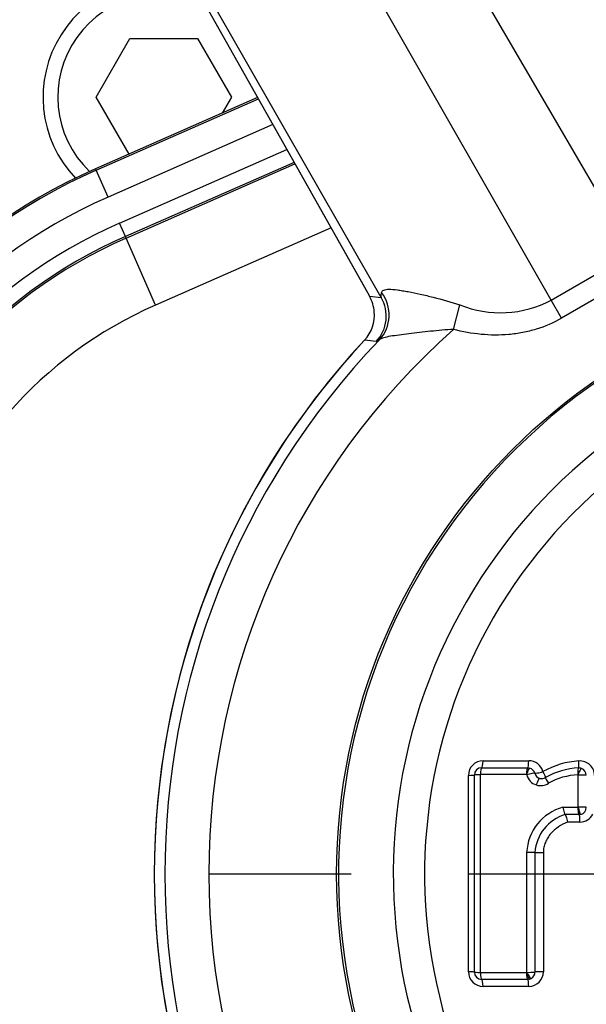
# Paper-space layout 'Sheet1' of a CAD drawing. Units: millimetres. Extents: x 0 to 2970, y 0 to 2100.
# Drawn here: x 742 to 780, y 1651 to 1718 of the extents above; entities that cross this region are included whole.
import ezdxf
from ezdxf.enums import TextEntityAlignment as Align
from ezdxf.lldxf.tags import DXFTag

# ---------------------------------------------------------------- set-up
doc = ezdxf.new("R2010")
doc.units = ezdxf.units.MM
doc.header["$LTSCALE"] = 5
for name, color, linetype in [('center line', 7, 'Continuous'), ('Default', 7, 'Continuous'), ('tangent', 7, 'Continuous'), ('TSH-1', 7, 'Continuous'), ('visible', 7, 'Continuous')]:
    doc.layers.add(name, color=color, linetype=linetype)
doc.styles.add('SEACAD_Arial', font='arial.ttf')
tags = doc.linetypes.add('CENTER2', pattern=[28.575, 19.05, -3.175, 3.175, -3.175]).pattern_tags.tags
tags[10:11] = [DXFTag(74, 4), DXFTag(75, 0), DXFTag(340, '0'), DXFTag(46, 0.0), DXFTag(50, 0.0), DXFTag(44, 0.0), DXFTag(45, 0.0)]
tags[8:9] = [DXFTag(74, 4), DXFTag(75, 0), DXFTag(340, '0'), DXFTag(46, 0.0), DXFTag(50, 0.0), DXFTag(44, 0.0), DXFTag(45, 0.0)]
tags[6:7] = [DXFTag(74, 4), DXFTag(75, 0), DXFTag(340, '0'), DXFTag(46, 0.0), DXFTag(50, 0.0), DXFTag(44, 0.0), DXFTag(45, 0.0)]
tags[4:5] = [DXFTag(74, 4), DXFTag(75, 0), DXFTag(340, '0'), DXFTag(46, 0.0), DXFTag(50, 0.0), DXFTag(44, 0.0), DXFTag(45, 0.0)]
doc.dimstyles.new('ISO-InstDr', dxfattribs={"dimtxt": 16, "dimasz": 22.4, "dimexe": 8, "dimexo": 8, "dimgap": 4, "dimtad": 1, "dimdec": 0, "dimzin": 0, "dimdsep": 46, "dimtxsty": 'SEACAD_Arial', "dimblk1": '_SE_FILLED', "dimblk2": '_SE_FILLED', "dimsah": 1, "dimcen": 8, "dimadec": 0, "dimazin": 0, "dimtfac": 0.5, "dimtofl": 0, "dimtmove": 0, "dimatfit": 3, "dimfxl": 1, "dimtzin": 0, "dimarcsym": 0})

# ---------------------------------------------------------------- blocks, each defined once
blk = doc.blocks.new('SE3')
at = {"layer": 'tangent', "color": 7, "linetype": 'Continuous'}
for p, q in [((783.654, 1702.32), (742.005, 1773.777)), ((778.082, 1699.103), (737.023, 1770.901)), ((730.839, 1761.208), (765.534, 1699.624)), ((766.462, 1699.291), (731.311, 1760.758)), ((758.037, 1712.929), (746.975, 1708.067)), ((747.017, 1707.971), (758.088, 1712.837)), ((759.074, 1711.087), (747.821, 1706.142)), ((748.604, 1704.36), (760.034, 1709.384)), ((760.527, 1708.509), (749.006, 1703.445)), ((749.051, 1703.343), (760.582, 1708.41)), ((747.017, 1707.971), (746.975, 1708.067)), ((747.821, 1706.142), (747.017, 1707.971)), ((749.006, 1703.445), (748.604, 1704.36)), ((763.047, 1704.035), (751.062, 1698.768)), ((749.051, 1703.343), (749.006, 1703.445)), ((751.062, 1698.768), (749.051, 1703.343)), ((778.082, 1699.103), (783.654, 1702.32)), ((784.364, 1701.091), (778.791, 1697.874)), ((765.676, 1699.375), (766.462, 1699.291)), ((778.791, 1697.874), (778.082, 1699.103)), ((771.407, 1697.103), (771.841, 1698.781)), ((766.353, 1696.396), (766.135, 1696.279)), ((773.43, 1667.667), (776.549, 1667.667)), ((772.433, 1653.259), (772.433, 1666.67)), ((773.238, 1666.709), (773.238, 1653.22)), ((776.385, 1666.719), (773.248, 1666.719)), ((776.389, 1666.719), (776.385, 1666.719)), ((779.924, 1664.499), (779.924, 1666.688)), ((778.879, 1664.493), (779.907, 1664.493)), ((780.104, 1664.006), (779.977, 1663.99)), ((780.048, 1663.479), (779.197, 1663.479)), ((776.407, 1653.225), (776.407, 1661.413)), ((776.972, 1661.409), (776.972, 1653.243)), ((777.546, 1661.405), (777.546, 1653.259)), ((773.248, 1653.21), (776.385, 1653.21)), ((776.385, 1653.21), (776.389, 1653.211)), ((776.549, 1652.262), (773.43, 1652.262))]:
    blk.add_line(p, q, dxfattribs=at)
for radius in [152.785, 152.492, 40.982]:
    blk.add_circle((804.414, 1659.929), radius, dxfattribs=at)
for centre, radius, start, end in [((804.414, 1659.929), 127.508, 6.20493, 113.79507), ((804.414, 1659.929), 127.215, 7.11588, 112.88412), ((762.637, 1672.429), 38.823, 113.7247, 163.72588), ((762.637, 1672.429), 36.824, 113.7247, 163.72588), ((762.637, 1672.429), 34.878, 113.7247, 163.72588), ((762.637, 1672.429), 33.767, 113.7247, 163.72588), ((804.414, 1659.929), 40.854, 101.24067, 198.75933), ((767.118, 1699.404), 0.666, 160.76777, 189.75498), ((764.319, 1697.999), 2.502, 316.54016, 31.08395), ((774.615, 1705.669), 7.425, 248.06377, 297.83848), ((762.637, 1672.429), 28.77, 113.7247, 163.72588), ((804.414, 1659.929), 49.712, 131.60155, 228.39845), ((804.414, 1659.929), 53.437, 136.98871, 223.01129), ((804.414, 1659.929), 52.711, 136.2248, 223.7752), ((744.229, 1529.086), 168.621, 82.53547, 82.80802), ((804.414, 1659.929), 37.117, 102.43267, 197.56733), ((804.414, 1659.929), 34.978, 103.25202, 196.74798), ((796.714, 1662.481), 64.27, 163.72588, 213.48538), ((773.43, 1666.67), 0.997, 90, 180), ((776.549, 1666.67), 0.997, 14.6321, 90), ((780.258, 1662.161), 5.495, 92.98853, 119.96204), ((780.048, 1666.654), 0.997, 0, 94.39555), ((773.248, 1666.709), 0.01, 90, 180), ((776.381, 1666.691), 0.0282, 25.08328, 75.41333), ((780.09, 1662.257), 4.451, 92.39879, 119.6315), ((779.905, 1666.694), 0.01, 69.56703, 94.39556), ((779.976, 1666.67), 0.504, 0.22192, 69.75568), ((777.356, 1666.963), 0.993, 252.93946, 302.54859), ((779.772, 1661.244), 3.37, 105.38455, 177.1369), ((779.844, 1661.229), 2.877, 106.3555, 176.41836), ((779.907, 1664.517), 0.024, 268.77724, 312.21873), ((780.06, 1657.419), 7.081, 86.60133, 91.10676), ((780.048, 1664.476), 0.997, 270, 332.80308), ((779.982, 1664.489), 0.498, 284.16706, 359.9249), ((773.43, 1653.259), 0.997, 180, 270), ((773.248, 1653.22), 0.01, 180, 270), ((776.378, 1653.243), 0.0346, 288.13104, 327.91147), ((776.537, 1658.153), 4.93, 268.48481, 275.06172), ((776.549, 1653.259), 0.997, 270, 0)]:
    blk.add_arc(centre, radius, start, end, dxfattribs=at)
for centre, major_axis, ratio, start_param, end_param in [((764.549, 1698.125), (1.476, -2.018), 0.98052, 0.178628, 1.596415), ((773.338, 1667.69), (0, 0.5), 0.184187, 3.141593, 4.666426), ((776.467, 1667.69), (0, 0.5), 0.165644, 3.141593, 4.666426), ((779.899, 1667.671), (0.038, -0.499), 0.141433, 0, 1.513939), ((772.338, 1666.69), (-0.5, 0), 0.040768, 1.76187, 3.141593), ((773.328, 1666.69), (-0.49, 0), 0.040719, 4.897485, 6.283185), ((773.338, 1666.7), (0, 0.49), 0.184129, 0, 1.530703), ((776.467, 1666.7), (0, 0.49), 0.165592, 0, 1.530703), ((776.47, 1666.699), (0.151, 0.466), 0.169741, 0, 1.583828), ((776.488, 1666.684), (0.474, 0.124), 0.081376, 0.137403, 1.721231), ((777.355, 1666.963), (-0.25, -0.961), 0.986286, 5.227974, 6.240322), ((777.434, 1666.942), (0.484, 0.126), 0.081376, 3.278995, 4.856962), ((777.434, 1666.942), (-0.269, 0.421), 0.113142, 3.141593, 4.59115), ((779.975, 1666.684), (-0.038, 0.489), 0.14138, 0, 1.519812), ((779.979, 1666.684), (0.171, 0.459), 0.149532, 0, 1.583828), ((779.994, 1666.669), (0.49, 0), 0.040325, 0.132049, 1.715877), ((777.144, 1665.996), (0.144, 0.468), 0.164896, 0, 1.583828), ((777.967, 1666.108), (-0.264, 0.413), 0.113056, 0, 1.455467), ((779.976, 1663.49), (0, 0.5), 0.144723, 4.691306, 6.269273), ((776.488, 1661.408), (-0.49, 0), 0.008878, 3.294655, 4.878483), ((777.467, 1661.41), (-0.5, 0), 0.008878, 0.153062, 1.731029), ((772.338, 1653.239), (-0.5, 0), 0.040344, 3.141593, 4.521315), ((773.328, 1653.239), (0.49, 0), 0.040296, 3.141593, 4.527293), ((777.467, 1653.239), (-0.5, 0), 0.040124, 4.552156, 6.130123), ((773.338, 1653.229), (0, 0.49), 0.184126, 1.610473, 3.141593), ((773.338, 1652.239), (0, -0.5), 0.184183, 1.616343, 3.141593), ((776.467, 1653.229), (0, 0.49), 0.165589, 1.610473, 3.141593), ((776.467, 1652.239), (0, 0.5), 0.16564, 4.757935, 6.283185)]:
    blk.add_ellipse(centre, major_axis=major_axis, ratio=ratio, start_param=start_param, end_param=end_param, dxfattribs=at)
for points, knots in [([(766.489, 1699.623), (766.51, 1699.698), (766.561, 1699.753), (766.734, 1699.826), (766.858, 1699.845), (767.174, 1699.846), (767.364, 1699.831), (767.696, 1699.787), (767.814, 1699.77), (768.058, 1699.73), (768.184, 1699.707), (768.574, 1699.634), (768.85, 1699.577), (769.428, 1699.45), (769.73, 1699.378), (770.631, 1699.154), (771.237, 1698.988), (771.841, 1698.781)], [0, 0, 0, 0, 0.125, 0.125, 0.25, 0.25, 0.375, 0.375, 0.4375, 0.4375, 0.5, 0.5, 0.625, 0.625, 0.75, 0.75, 1, 1, 1, 1]), ([(778.791, 1697.874), (778.236, 1697.553), (777.656, 1697.303), (776.753, 1697.026), (776.446, 1696.95), (775.822, 1696.829), (775.503, 1696.785), (774.553, 1696.701), (773.92, 1696.708), (772.658, 1696.828), (772.026, 1696.943), (771.407, 1697.103)], [0, 0, 0, 0, 0.25, 0.25, 0.375, 0.375, 0.5, 0.5, 0.75, 0.75, 1, 1, 1, 1]), ([(771.407, 1697.103), (770.88, 1697.08), (770.362, 1697.03), (769.595, 1696.95), (769.34, 1696.921), (768.844, 1696.864), (768.603, 1696.836), (768.136, 1696.779), (767.909, 1696.75), (767.48, 1696.693), (767.282, 1696.665), (766.926, 1696.604), (766.768, 1696.571), (766.516, 1696.496), (766.42, 1696.453), (766.353, 1696.396)], [0, 0, 0, 0, 0.25, 0.25, 0.375, 0.375, 0.5, 0.5, 0.625, 0.625, 0.75, 0.75, 0.875, 0.875, 1, 1, 1, 1]), ([(779.907, 1664.493), (779.907, 1664.435), (779.908, 1664.372), (779.915, 1664.249), (779.92, 1664.19), (779.934, 1664.091), (779.942, 1664.052), (779.959, 1664.002), (779.968, 1663.991), (779.977, 1663.99)], [0, 0, 0, 0, 0.25, 0.25, 0.5, 0.5, 0.75, 0.75, 1, 1, 1, 1]), ([(779.924, 1664.499), (779.925, 1664.491), (779.929, 1664.475), (779.933, 1664.46), (779.939, 1664.436), (779.942, 1664.42), (779.954, 1664.373), (779.963, 1664.343), (779.988, 1664.254), (780.005, 1664.199), (780.039, 1664.109), (780.055, 1664.071), (780.083, 1664.021), (780.095, 1664.007), (780.104, 1664.006)], [0, 0, 0, 0, 0.03125, 0.0625, 0.0625, 0.125, 0.125, 0.25, 0.25, 0.5, 0.5, 0.75, 0.75, 1, 1, 1, 1]), ([(779.197, 1663.479), (778.979, 1663.394), (778.771, 1663.286), (778.381, 1663.022), (778.205, 1662.87), (777.976, 1662.604), (777.905, 1662.508), (777.781, 1662.308), (777.727, 1662.204), (777.638, 1661.985), (777.604, 1661.871), (777.558, 1661.641), (777.546, 1661.524), (777.546, 1661.405)], [0, 0, 0, 0, 0.25, 0.25, 0.5, 0.5, 0.625, 0.625, 0.75, 0.75, 0.875, 0.875, 1, 1, 1, 1]), ([(776.407, 1653.225), (776.411, 1653.218), (776.418, 1653.203), (776.434, 1653.174), (776.445, 1653.153), (776.469, 1653.111), (776.484, 1653.083), (776.532, 1653.004), (776.563, 1652.956), (776.62, 1652.879), (776.645, 1652.849), (776.688, 1652.81), (776.704, 1652.802), (776.714, 1652.805)], [0, 0, 0, 0, 0.03125, 0.0625, 0.125, 0.125, 0.25, 0.25, 0.5, 0.5, 0.75, 0.75, 1, 1, 1, 1]), ([(776.389, 1653.211), (776.406, 1653.155), (776.427, 1653.096), (776.472, 1652.982), (776.496, 1652.928), (776.542, 1652.84), (776.563, 1652.807), (776.597, 1652.767), (776.611, 1652.761), (776.62, 1652.764)], [0, 0, 0, 0, 0.25, 0.25, 0.5, 0.5, 0.75, 0.75, 1, 1, 1, 1])]:
    blk.add_open_spline(points, degree=3, knots=knots, dxfattribs=at)
at = {"layer": 'visible', "color": 7, "linetype": 'Continuous'}
for p, q in [((730.835, 1761.211), (765.507, 1699.67)), ((747.006, 1712.962), (749.316, 1716.962)), ((749.316, 1716.962), (753.935, 1716.962)), ((753.935, 1716.962), (756.244, 1712.962)), ((758.036, 1712.93), (746.974, 1708.068)), ((749.254, 1709.07), (747.006, 1712.962)), ((756.244, 1712.962), (755.61, 1711.864)), ((746.974, 1708.068), (746.975, 1708.067)), ((765.534, 1699.624), (765.676, 1699.375)), ((772.838, 1653.239), (772.838, 1666.69)), ((773.338, 1667.19), (776.467, 1667.19)), ((776.467, 1667.19), (776.621, 1667.165)), ((779.977, 1663.99), (779.034, 1663.99)), ((776.467, 1652.739), (773.338, 1652.739)), ((776.62, 1652.764), (776.467, 1652.739)), ((776.714, 1652.805), (776.62, 1652.764))]:
    blk.add_line(p, q, dxfattribs=at)
for radius in [152.786, 40.982]:
    blk.add_circle((804.414, 1659.929), radius, dxfattribs=at)
for centre, radius, start, end in [((804.414, 1659.929), 127.214, 7.11622, 112.88259), ((765.414, 1697.929), 36, 117.90448, 180), ((767.914, 1696.429), 36, 120.20324, 180), ((751.381, 1712.962), 8, 71.89813, 223.74006), ((751.381, 1712.962), 7, 62.21195, 226.51343), ((762.637, 1672.429), 38.928, 113.7247, 163.72588), ((762.637, 1672.429), 33.879, 113.7247, 163.72588), ((763.291, 1698.063), 2.722, 5.22026, 28.7969), ((763.516, 1698.085), 2.496, 316.9385, 5.20097), ((804.414, 1659.929), 53.438, 136.98871, 180), ((773.338, 1666.69), 0.5, 90, 180), ((776.465, 1666.682), 0.508, 14.82749, 72.13945), ((780.153, 1662.28), 4.898, 92.5201, 120.01324), ((779.976, 1666.676), 0.498, 69.52644, 94.43615), ((777.434, 1666.944), 0.501, 253.00827, 302.47978), ((804.414, 1659.929), 53.438, 180, 223.01129), ((773.338, 1653.239), 0.5, 180, 270), ((776.47, 1653.244), 0.503, 299.12667, 359.82147)]:
    blk.add_arc(centre, radius, start, end, dxfattribs=at)
for centre, major_axis, ratio, start_param, end_param in [((767.031, 1700.529), (1.525, 0.859), 0.657703, 3.142035, 3.18793), ((777.434, 1666.942), (-0.126, -0.484), 0.986286, 5.227974, 6.240322)]:
    blk.add_ellipse(centre, major_axis=major_axis, ratio=ratio, start_param=start_param, end_param=end_param, dxfattribs=at)
for points in [[(778.879, 1664.493), (778.899, 1664.365), (778.928, 1664.235), (778.986, 1664.048), (779.014, 1663.992), (779.034, 1663.99)], [(779.034, 1663.99), (779.054, 1663.988), (779.082, 1663.93), (779.142, 1663.741), (779.174, 1663.609), (779.197, 1663.479)]]:
    blk.add_open_spline(points, degree=3, knots=[0, 0, 0, 0, 0.5, 0.5, 1, 1, 1, 1], dxfattribs=at)
blk = doc.blocks.new('SEANNOT_GROUP98')
at = {"layer": 'center line', "color": 7, "linetype": 'CENTER2'}
for p, q in [((764.414, 1659.929), (754.681, 1659.929)), ((836.414, 1659.929), (772.414, 1659.929))]:
    blk.add_line(p, q, dxfattribs=at)
blk = doc.blocks.new('DMBLK1033')
at = {"layer": 'Default', "linetype": 'Continuous'}
for points in [[(530.514, 1950.081), (508.114, 1946.348), (530.514, 1942.614)], [(782.014, 1950.081), (782.014, 1942.614), (804.414, 1946.348)]]:
    blk.add_hatch(color=7, dxfattribs=at).paths.add_polyline_path(points)
at = {"layer": 'Default', "color": 7, "linetype": 'Continuous'}
for p, q in [((508.114, 1658.657), (508.114, 1954.348)), ((804.414, 1717.662), (804.414, 1954.348)), ((508.114, 1946.348), (804.414, 1946.348))]:
    blk.add_line(p, q, dxfattribs=at)
at = {"layer": 'Default', "color": 7, "linetype": 'Continuous', "style": 'SEACAD_Arial'}
for s, p in [('296', (624.09, 1985.548)), ('(', (608.785, 1966.348)), (')', (696.437, 1966.348)), ('11.67"', (624.09, 1966.348))]:
    blk.add_text(s, height=16, dxfattribs=at).set_placement(p, align=Align.TOP_LEFT)
blk = doc.blocks.new('_SE_FILLED')
at = {"color": 0}
blk.add_line((0, 0), (-1, 0), dxfattribs=at)
blk.add_solid([(0, 0), (-1, -0.1665), (-1, 0.1665), (0, 0)], dxfattribs=at)
blk = doc.blocks.new('SEANNOT_GROUP100')
at = {"layer": 'center line', "color": 7, "linetype": 'CENTER2'}
for p, q in [((804.414, 1691.929), (804.414, 1627.929)), ((836.414, 1659.929), (772.414, 1659.929))]:
    blk.add_line(p, q, dxfattribs=at)

psp = doc.layouts.new('Sheet1')

# ---------------------------------------------------------------- block references
at = {"layer": 'Default'}
for name in ['SEANNOT_GROUP98', 'SEANNOT_GROUP100']:
    psp.add_blockref(name, (0, 0), dxfattribs=at)
at = {"layer": 'TSH-1'}
psp.add_blockref('SE3', (0, 0), dxfattribs=at)

# ---------------------------------------------------------------- dimensions: what is measured, and where the dimension line sits
at = {"layer": 'Default', "color": 7, "linetype": 'Continuous'}
dim = psp.add_linear_dim(base=(804.414, 1946.348), p1=(508.114, 1650.657), p2=(804.414, 1659.929), text='\\A1;<>', dimstyle='ISO-InstDr', override={"dimpost": '\\X'}, dxfattribs=at)
dim.commit()
dim.dimension.update_dxf_attribs({"geometry": 'DMBLK1033', "text_midpoint": (656.264, 1946.348), "dimtype": 160})

doc.saveas('drawing.dxf')
